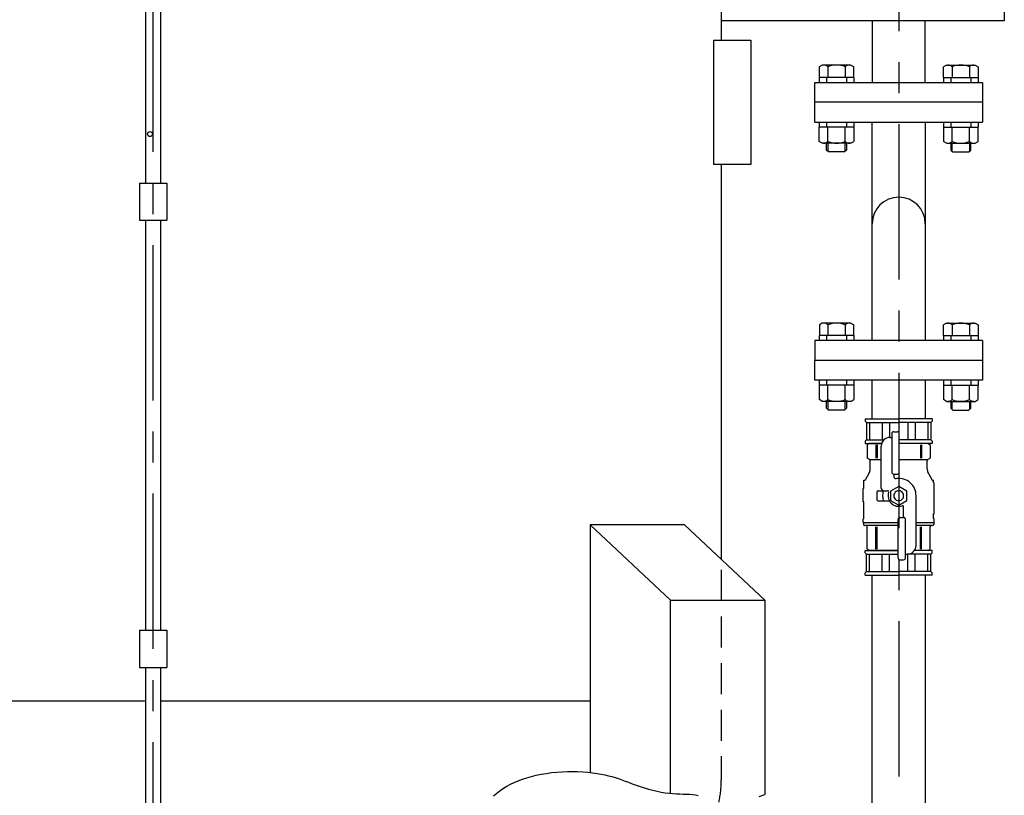
# Model space of a CAD drawing. Extents: x -8246 to -1006, y 0 to 5460.
# Drawn here: x -3679 to -2887, y 1834 to 2458 of the extents above; entities that cross this region are included whole.
import ezdxf

# ---------------------------------------------------------------- set-up
doc = ezdxf.new("R2010")
doc.units = 0
doc.header["$LTSCALE"] = 100
doc.header["$MEASUREMENT"] = 0
doc.linetypes.add('CENTER', pattern=[2, 1.25, -0.25, 0.25, -0.25])
doc.linetypes.add('HIDDEN', pattern=[0.375, 0.25, -0.125])
for name, color, linetype in [('ITTEN', 1, 'CENTER'), ('JISSEN', 7, 'CONTINUOUS'), ('SAISEN', 4, 'CONTINUOUS'), ('SUNPOU', 3, 'CONTINUOUS'), ('TENSEN', 2, 'HIDDEN')]:
    doc.layers.add(name, color=color, linetype=linetype)

msp = doc.modelspace()

# ---------------------------------------------------------------- linework, layer by layer
at = {"layer": 'ITTEN'}
for p, q in [((-3572.02, 1351.48), (-3572.02, 3229.68)), ((-2972.02, 3173.83), (-2972.02, 1492))]:
    msp.add_line(p, q, dxfattribs=at)
at = {"layer": 'JISSEN'}
for p, q in [((-3114.82, 2762.06), (-3114.82, 2441.48)), ((-3578.02, 2656.48), (-3578.02, 2326.48)), ((-3566.02, 2656.48), (-3566.02, 2326.48)), ((-2887.02, 2506.93), (-2887.02, 2456.93)), ((-2887.02, 2456.93), (-3114.82, 2456.93)), ((-2993.37, 2456.93), (-2993.37, 2407.48)), ((-2950.67, 2407.48), (-2950.67, 2456.93)), ((-3121.02, 2441.48), (-3091.02, 2441.48)), ((-3121.02, 2441.48), (-3121.02, 2341.48)), ((-3091.02, 2441.48), (-3091.02, 2341.48)), ((-3033.52, 2421.48), (-3035.88, 2420.12)), ((-3035.88, 2420.12), (-3035.88, 2411.48)), ((-3010.52, 2421.48), (-3033.52, 2421.48)), ((-3028.95, 2420.12), (-3028.95, 2411.48)), ((-3015.1, 2420.12), (-3015.1, 2411.48)), ((-3010.52, 2421.48), (-3008.17, 2420.12)), ((-3008.17, 2411.48), (-3008.17, 2420.12)), ((-2933.52, 2421.48), (-2935.88, 2420.12)), ((-2935.88, 2411.48), (-2935.88, 2420.12)), ((-2933.52, 2421.48), (-2910.52, 2421.48)), ((-2928.95, 2420.12), (-2928.95, 2411.48)), ((-2915.1, 2420.12), (-2915.1, 2411.48)), ((-2910.52, 2421.48), (-2908.17, 2420.12)), ((-2908.17, 2420.12), (-2908.17, 2411.48)), ((-3036.02, 2411.48), (-3036.02, 2407.48)), ((-3008.02, 2411.48), (-3036.02, 2411.48)), ((-3030.12, 2411.48), (-3030.12, 2407.48)), ((-3013.92, 2411.48), (-3013.92, 2407.48)), ((-3008.02, 2411.48), (-3008.02, 2407.48)), ((-2936.02, 2411.48), (-2908.02, 2411.48)), ((-2936.02, 2411.48), (-2936.02, 2407.48)), ((-2930.12, 2411.48), (-2930.12, 2407.48)), ((-2913.92, 2411.48), (-2913.92, 2407.48)), ((-2908.02, 2411.48), (-2908.02, 2407.48)), ((-3039.52, 2391.48), (-3039.52, 2407.48)), ((-3039.52, 2407.48), (-2904.52, 2407.48)), ((-2904.52, 2407.48), (-2904.52, 2375.48)), ((-2904.52, 2391.48), (-3039.52, 2391.48)), ((-3039.52, 2375.48), (-3039.52, 2391.48)), ((-3039.52, 2375.48), (-2904.52, 2375.48)), ((-3036.02, 2375.48), (-3036.02, 2371.48)), ((-3008.02, 2371.48), (-3036.02, 2371.48)), ((-3035.88, 2359.85), (-3035.88, 2371.48)), ((-3030.12, 2375.48), (-3030.12, 2371.48)), ((-3028.95, 2359.85), (-3028.95, 2371.48)), ((-3015.1, 2359.85), (-3015.1, 2371.48)), ((-3013.92, 2375.48), (-3013.92, 2371.48)), ((-3008.17, 2371.48), (-3008.17, 2359.85)), ((-3008.02, 2375.48), (-3008.02, 2371.48)), ((-2993.37, 2199.78), (-2993.37, 2375.48)), ((-2950.67, 2375.48), (-2950.67, 2199.78)), ((-2936.02, 2375.48), (-2936.02, 2371.48)), ((-2936.02, 2371.48), (-2908.02, 2371.48)), ((-2935.88, 2371.48), (-2935.88, 2359.85)), ((-2930.12, 2375.48), (-2930.12, 2371.48)), ((-2928.95, 2359.85), (-2928.95, 2371.48)), ((-2915.1, 2359.85), (-2915.1, 2371.48)), ((-2913.92, 2375.48), (-2913.92, 2371.48)), ((-2908.17, 2359.85), (-2908.17, 2371.48)), ((-2908.02, 2375.48), (-2908.02, 2371.48)), ((-3033.52, 2358.48), (-3035.88, 2359.85)), ((-3010.52, 2358.48), (-3033.52, 2358.48)), ((-3030.02, 2352.98), (-3030.02, 2358.48)), ((-3014.02, 2358.48), (-3014.02, 2352.98)), ((-3010.52, 2358.48), (-3008.17, 2359.85)), ((-2933.52, 2358.48), (-2935.88, 2359.85)), ((-2933.52, 2358.48), (-2910.52, 2358.48)), ((-2930.02, 2358.48), (-2930.02, 2352.98)), ((-2914.02, 2352.98), (-2914.02, 2358.48)), ((-2910.52, 2358.48), (-2908.17, 2359.85)), ((-3028.52, 2351.48), (-3030.02, 2352.98)), ((-3015.52, 2351.48), (-3028.52, 2351.48)), ((-3014.02, 2352.98), (-3015.52, 2351.48)), ((-2930.02, 2352.98), (-2928.52, 2351.48)), ((-2928.52, 2351.48), (-2915.52, 2351.48)), ((-2915.52, 2351.48), (-2914.02, 2352.98)), ((-3091.02, 2341.48), (-3121.02, 2341.48)), ((-3114.82, 2341.48), (-3114.82, 2023.64)), ((-3583.02, 2326.48), (-3583.02, 2296.48)), ((-3583.02, 2326.48), (-3561.02, 2326.48)), ((-3561.02, 2326.48), (-3561.02, 2296.48)), ((-3583.02, 2296.48), (-3561.02, 2296.48)), ((-3578.02, 2296.48), (-3578.02, 1966.48)), ((-3566.02, 2296.48), (-3566.02, 1966.48)), ((-3033.51, 2213.78), (-3035.87, 2212.42)), ((-3035.87, 2212.42), (-3035.87, 2203.78)), ((-3010.51, 2213.78), (-3033.51, 2213.78)), ((-3028.94, 2212.42), (-3028.94, 2203.78)), ((-3015.08, 2212.42), (-3015.08, 2203.78)), ((-3010.51, 2213.78), (-3008.16, 2212.42)), ((-3008.16, 2203.78), (-3008.16, 2212.42)), ((-2933.53, 2213.78), (-2935.89, 2212.42)), ((-2935.89, 2203.78), (-2935.89, 2212.42)), ((-2933.53, 2213.78), (-2910.53, 2213.78)), ((-2928.96, 2212.42), (-2928.96, 2203.78)), ((-2915.11, 2212.42), (-2915.11, 2203.78)), ((-2910.53, 2213.78), (-2908.18, 2212.42)), ((-2908.18, 2212.42), (-2908.18, 2203.78)), ((-3036.01, 2203.78), (-3036.01, 2199.78)), ((-3008.01, 2203.78), (-3036.01, 2203.78)), ((-3030.11, 2203.78), (-3030.11, 2199.78)), ((-3013.91, 2203.78), (-3013.91, 2199.78)), ((-3008.01, 2203.78), (-3008.01, 2199.78)), ((-2936.03, 2203.78), (-2908.03, 2203.78)), ((-2936.03, 2203.78), (-2936.03, 2199.78)), ((-2930.13, 2203.78), (-2930.13, 2199.78)), ((-2913.93, 2203.78), (-2913.93, 2199.78)), ((-2908.03, 2203.78), (-2908.03, 2199.78)), ((-2904.51, 2199.78), (-3039.51, 2199.78)), ((-3039.51, 2199.78), (-3039.51, 2183.78)), ((-2904.51, 2199.78), (-2904.51, 2167.78)), ((-2904.51, 2183.78), (-3039.51, 2183.78)), ((-3039.51, 2167.78), (-3039.51, 2183.78)), ((-2904.51, 2167.78), (-3039.51, 2167.78)), ((-3036.01, 2167.78), (-3036.01, 2163.78)), ((-3008.01, 2163.78), (-3036.01, 2163.78)), ((-3035.87, 2152.15), (-3035.87, 2163.78)), ((-3030.11, 2167.78), (-3030.11, 2163.78)), ((-3028.94, 2152.15), (-3028.94, 2163.78)), ((-3015.08, 2152.15), (-3015.08, 2163.78)), ((-3013.91, 2167.78), (-3013.91, 2163.78)), ((-3008.16, 2163.78), (-3008.16, 2152.15)), ((-3008.01, 2167.78), (-3008.01, 2163.78)), ((-2993.37, 2136.78), (-2993.37, 2167.78)), ((-2950.67, 2167.78), (-2950.67, 2136.78)), ((-2936.03, 2167.78), (-2936.03, 2163.78)), ((-2936.03, 2163.78), (-2908.03, 2163.78)), ((-2935.89, 2163.78), (-2935.89, 2152.15)), ((-2930.13, 2167.78), (-2930.13, 2163.78)), ((-2928.96, 2152.15), (-2928.96, 2163.78)), ((-2915.11, 2152.15), (-2915.11, 2163.78)), ((-2913.93, 2167.78), (-2913.93, 2163.78)), ((-2908.18, 2152.15), (-2908.18, 2163.78)), ((-2908.03, 2167.78), (-2908.03, 2163.78)), ((-3033.51, 2150.78), (-3035.87, 2152.15)), ((-3010.51, 2150.78), (-3033.51, 2150.78)), ((-3030.01, 2145.28), (-3030.01, 2150.78)), ((-3014.01, 2150.78), (-3014.01, 2145.28)), ((-3010.51, 2150.78), (-3008.16, 2152.15)), ((-2933.53, 2150.78), (-2935.89, 2152.15)), ((-2933.53, 2150.78), (-2910.53, 2150.78)), ((-2930.03, 2150.78), (-2930.03, 2145.28)), ((-2914.03, 2145.28), (-2914.03, 2150.78)), ((-2910.53, 2150.78), (-2908.18, 2152.15)), ((-3028.51, 2143.78), (-3030.01, 2145.28)), ((-3015.51, 2143.78), (-3028.51, 2143.78)), ((-3014.01, 2145.28), (-3015.51, 2143.78)), ((-2930.03, 2145.28), (-2928.53, 2143.78)), ((-2928.53, 2143.78), (-2915.53, 2143.78)), ((-2915.53, 2143.78), (-2914.03, 2145.28)), ((-2999.02, 2136.78), (-2972.02, 2136.78)), ((-2999.02, 2136.78), (-2999.02, 2134.78)), ((-2999.02, 2134.78), (-2998.02, 2133.78)), ((-2998.02, 2133.78), (-2972.02, 2133.78)), ((-2998.02, 2133.78), (-2998.02, 2119.78)), ((-2995.56, 2133.78), (-2995.56, 2119.78)), ((-2985.26, 2133.78), (-2985.26, 2119.78)), ((-2979.3, 2133.78), (-2979.3, 2121.78)), ((-2945.02, 2136.78), (-2972.02, 2136.78)), ((-2946.02, 2133.78), (-2972.02, 2133.78)), ((-2964.74, 2133.78), (-2964.74, 2119.78)), ((-2958.79, 2133.78), (-2958.79, 2119.78)), ((-2948.49, 2133.78), (-2948.49, 2119.78)), ((-2945.02, 2134.78), (-2946.02, 2133.78)), ((-2946.02, 2133.78), (-2946.02, 2119.78)), ((-2945.02, 2136.78), (-2945.02, 2134.78)), ((-2977.52, 2124.78), (-2977.52, 2093.78)), ((-2976.02, 2126.28), (-2973.02, 2126.28)), ((-2971.52, 2093.78), (-2971.52, 2124.78)), ((-2999.02, 2118.78), (-2998.02, 2119.78)), ((-2999.02, 2118.78), (-2999.02, 2116.78)), ((-2999.02, 2116.78), (-2985.73, 2116.78)), ((-2998.02, 2119.78), (-2983.92, 2119.78)), ((-2995.77, 2116.78), (-2997.42, 2115.83)), ((-2997.42, 2115.83), (-2997.42, 2105.17)), ((-2985.73, 2116.78), (-2995.77, 2116.78)), ((-2990.51, 2115.83), (-2990.51, 2105.17)), ((-2989.46, 2115.83), (-2989.46, 2105.17)), ((-2979.02, 2121.78), (-2977.52, 2121.78)), ((-2946.02, 2119.78), (-2971.52, 2119.78)), ((-2948.27, 2116.78), (-2971.52, 2116.78)), ((-2945.02, 2116.78), (-2971.52, 2116.78)), ((-2954.59, 2115.83), (-2954.59, 2105.17)), ((-2953.54, 2115.83), (-2953.54, 2105.17)), ((-2948.27, 2116.78), (-2946.62, 2115.83)), ((-2946.62, 2115.83), (-2946.62, 2105.17)), ((-2945.02, 2118.78), (-2946.02, 2119.78)), ((-2945.02, 2118.78), (-2945.02, 2116.78)), ((-2986.02, 2080.78), (-2986.02, 2114.78)), ((-2995.77, 2104.22), (-2997.42, 2105.17)), ((-2986.02, 2103.78), (-2995.02, 2103.78)), ((-2995.02, 2096.09), (-2995.02, 2102.92)), ((-2949.02, 2103.78), (-2971.52, 2103.78)), ((-2949.02, 2096.09), (-2949.02, 2102.92)), ((-2948.27, 2104.22), (-2946.62, 2105.17)), ((-2995.96, 2092.59), (-2998.76, 2087.75)), ((-2976.02, 2092.28), (-2973.02, 2092.28)), ((-2976.02, 2092.28), (-2976.02, 2090.66)), ((-2948.09, 2092.59), (-2945.29, 2087.75)), ((-3000.02, 2080.58), (-3000.02, 2087.28)), ((-3000.02, 2087.28), (-2998.95, 2087.28)), ((-2945.1, 2087.28), (-2944.02, 2087.28)), ((-2944.02, 2085.29), (-2944.02, 2087.28)), ((-2944.02, 2085.29), (-2943.52, 2085.29)), ((-2943.52, 2060.28), (-2943.52, 2085.29)), ((-3000.02, 2080.58), (-3000.52, 2080.58)), ((-3000.52, 2070.01), (-3000.52, 2080.58)), ((-2989.52, 2077.78), (-2989.52, 2071.78)), ((-2988.52, 2078.78), (-2981.04, 2078.78)), ((-3000.02, 2070.01), (-3000.52, 2070.01)), ((-3000.02, 2056.53), (-3000.02, 2070.01)), ((-2988.52, 2070.78), (-2979.52, 2070.78)), ((-2958.02, 2034.78), (-2958.02, 2074.78)), ((-2968.02, 2057.28), (-2968.02, 2065.77)), ((-2944.02, 2056.53), (-2944.02, 2060.28)), ((-2944.02, 2060.28), (-2943.52, 2060.28)), ((-3000.52, 2053.53), (-3000.52, 2056.03)), ((-3000.52, 2053.53), (-3000.27, 2053.28)), ((-3000.27, 2056.28), (-3000.27, 2056.28)), ((-3000.27, 2053.28), (-2972.52, 2053.28)), ((-3000.27, 2053.28), (-3000.27, 2051.78)), ((-2972.52, 2024.78), (-2972.52, 2055.78)), ((-2971.02, 2057.28), (-2968.02, 2057.28)), ((-2966.52, 2024.78), (-2966.52, 2055.78)), ((-2958.02, 2053.28), (-2943.77, 2053.28)), ((-2943.77, 2056.28), (-2943.77, 2056.28)), ((-2943.52, 2053.53), (-2943.77, 2053.28)), ((-2943.77, 2053.28), (-2943.77, 2051.78)), ((-2943.52, 2053.53), (-2943.52, 2056.03)), ((-3220.29, 2051.48), (-3220.29, 1852.07)), ((-3144.51, 2051.48), (-3220.29, 2051.48)), ((-3220.29, 2051.48), (-3155.56, 1990.78)), ((-3144.51, 2051.48), (-3079.79, 1990.78)), ((-2972.52, 2050.78), (-2999.27, 2050.78)), ((-2997.42, 2031.74), (-2997.42, 2049.78)), ((-2990.51, 2031.74), (-2990.51, 2049.78)), ((-2989.46, 2031.74), (-2989.46, 2049.78)), ((-2944.77, 2050.78), (-2958.02, 2050.78)), ((-2954.59, 2031.74), (-2954.59, 2049.78)), ((-2953.54, 2031.74), (-2953.54, 2049.78)), ((-2946.62, 2031.74), (-2946.62, 2049.78)), ((-2999.02, 2030.78), (-2972.52, 2030.78)), ((-2999.02, 2028.78), (-2999.02, 2030.78)), ((-2999.02, 2028.78), (-2998.02, 2027.78)), ((-2995.77, 2030.78), (-2997.42, 2031.74)), ((-2972.52, 2030.78), (-2995.77, 2030.78)), ((-2948.27, 2030.78), (-2959.28, 2030.78)), ((-2945.02, 2030.78), (-2959.28, 2030.78)), ((-2948.27, 2030.78), (-2946.62, 2031.74)), ((-2945.02, 2028.78), (-2946.02, 2027.78)), ((-2945.02, 2028.78), (-2945.02, 2030.78)), ((-2998.02, 2027.78), (-2972.52, 2027.78)), ((-2998.02, 2013.78), (-2998.02, 2027.78)), ((-2995.56, 2013.78), (-2995.56, 2027.78)), ((-2985.26, 2013.78), (-2985.26, 2027.78)), ((-2979.3, 2013.78), (-2979.3, 2027.78)), ((-2971.02, 2023.28), (-2968.02, 2023.28)), ((-2966.52, 2027.78), (-2965.02, 2027.78)), ((-2946.02, 2027.78), (-2965.02, 2027.78)), ((-2964.74, 2013.78), (-2964.74, 2027.78)), ((-2958.79, 2013.78), (-2958.79, 2027.78)), ((-2948.49, 2013.78), (-2948.49, 2027.78)), ((-2946.02, 2013.78), (-2946.02, 2027.78)), ((-2999.02, 2012.78), (-2998.02, 2013.78)), ((-2999.02, 2010.78), (-2999.02, 2012.78)), ((-2998.02, 2013.78), (-2972.02, 2013.78)), ((-2946.02, 2013.78), (-2972.02, 2013.78)), ((-2945.02, 2012.78), (-2946.02, 2013.78)), ((-2945.02, 2010.78), (-2945.02, 2012.78)), ((-2999.02, 2010.78), (-2972.02, 2010.78)), ((-2993.37, 1541.18), (-2993.37, 2010.78)), ((-2945.02, 2010.78), (-2972.02, 2010.78)), ((-2950.67, 2010.78), (-2950.67, 1541.18)), ((-3155.56, 1990.78), (-3079.79, 1990.78)), ((-3155.56, 1835.25), (-3155.56, 1990.78)), ((-3079.79, 1990.78), (-3079.79, 1834.42)), ((-3583.02, 1966.48), (-3561.02, 1966.48)), ((-3583.02, 1966.48), (-3583.02, 1936.48)), ((-3561.02, 1966.48), (-3561.02, 1936.48)), ((-3583.02, 1936.48), (-3561.02, 1936.48)), ((-3578.02, 1936.48), (-3578.02, 1748.3)), ((-3566.02, 1936.48), (-3566.02, 1748.3)), ((-3923.76, 1909.67), (-3578.02, 1909.67)), ((-3566.02, 1909.67), (-3220.29, 1909.67))]:
    msp.add_line(p, q, dxfattribs=at)
msp.add_lwpolyline([(-2978.52, 2071.03), (-2972.02, 2067.28), (-2965.52, 2071.03), (-2965.52, 2078.54), (-2972.02, 2082.29), (-2978.52, 2078.54)], close=True, dxfattribs=at)
for centre, radius, start, end in [((-3032.42, 2416.39), 5.09, 47.11671, 90), ((-3022.02, 2403.16), 18.32, 67.78069, 112.21931), ((-3011.63, 2416.39), 5.09, 90, 132.88329), ((-2932.42, 2416.39), 5.09, 47.11671, 90), ((-2922.02, 2403.16), 18.32, 67.78069, 112.21931), ((-2911.63, 2416.39), 5.09, 90, 132.88329), ((-3032.42, 2363.58), 5.09, 270, 312.88329), ((-3022.02, 2376.81), 18.32, 247.78069, 292.21931), ((-3011.63, 2363.58), 5.09, 227.11671, 270), ((-2932.42, 2363.58), 5.09, 270, 312.88329), ((-2922.02, 2376.81), 18.32, 247.78069, 292.21931), ((-2911.63, 2363.58), 5.09, 227.11671, 270), ((-2972.02, 2293.78), 21.35, 0, 180), ((-3032.41, 2208.69), 5.09, 47.11671, 90), ((-3022.01, 2195.46), 18.32, 67.78069, 112.21931), ((-3011.62, 2208.69), 5.09, 90, 132.88329), ((-2932.43, 2208.69), 5.09, 47.11671, 90), ((-2922.03, 2195.46), 18.32, 67.78069, 112.21931), ((-2911.64, 2208.69), 5.09, 90, 132.88329), ((-3032.41, 2155.88), 5.09, 270, 312.88329), ((-3022.01, 2169.11), 18.32, 247.78069, 292.21931), ((-3011.62, 2155.88), 5.09, 227.11671, 270), ((-2932.43, 2155.88), 5.09, 270, 312.88329), ((-2922.03, 2169.11), 18.32, 247.78069, 292.21931), ((-2911.64, 2155.88), 5.09, 227.11671, 270), ((-2976.02, 2124.78), 1.5, 90, 180), ((-2973.02, 2124.78), 1.5, 0, 90), ((-2979.02, 2114.78), 7, 90, 180), ((-2996.52, 2102.92), 1.5, 0, 60), ((-2947.52, 2102.92), 1.5, 120, 180), ((-3002.02, 2096.09), 7, 330, 0), ((-2976.02, 2093.78), 1.5, 180, 270), ((-2974.02, 2091.78), 2, 165.52249, 180), ((-2973.02, 2093.78), 1.5, 270, 0), ((-2942.02, 2096.09), 7, 180, 210), ((-2997.02, 2086.75), 2, 150, 164.45773), ((-2974.02, 2090.66), 2, 180, 277.18076), ((-2972.02, 2074.78), 14, 0, 97.18076), ((-2947.02, 2086.75), 2, 15.54227, 30), ((-2988.52, 2077.78), 1, 90, 180), ((-2984.02, 2080.78), 2, 180, 270), ((-2972.02, 2074.78), 13, 162.07979, 197.92021), ((-2981.04, 2077.78), 1, 341.59152, 90), ((-2972.02, 2074.78), 8.5, 161.59152, 288.40848), ((-2972.02, 2074.78), 4, 151.04498, 208.95502), ((-2972.02, 2074.78), 4, 28.95502, 151.04498), ((-2972.02, 2074.78), 4, 331.04498, 28.95502), ((-2988.52, 2071.78), 1, 180, 270), ((-2972.02, 2074.78), 4, 208.95502, 331.04498), ((-2969.02, 2065.77), 1, 0, 108.40848), ((-3000.27, 2056.03), 0.25, 90, 180), ((-3000.27, 2056.53), 0.25, 270, 0), ((-2971.02, 2055.78), 1.5, 90, 180), ((-2968.02, 2055.78), 1.5, 0, 90), ((-2943.77, 2056.53), 0.25, 180, 270), ((-2943.77, 2056.03), 0.25, 0, 90), ((-2999.27, 2051.78), 1, 180, 270), ((-2998.42, 2049.78), 1, 0, 90), ((-2945.62, 2049.78), 1, 90, 180), ((-2944.77, 2051.78), 1, 270, 0), ((-2965.02, 2034.78), 7, 270, 0), ((-2971.02, 2024.78), 1.5, 180, 270), ((-2968.02, 2024.78), 1.5, 270, 0)]:
    msp.add_arc(centre, radius, start, end, dxfattribs=at)
at = {"layer": 'SAISEN'}
for p, q in [((-3028.94, 2358.48), (-3028.94, 2351.9)), ((-3015.11, 2351.9), (-3015.11, 2358.48)), ((-2928.94, 2351.9), (-2928.94, 2358.48)), ((-2915.11, 2358.48), (-2915.11, 2351.9)), ((-3028.93, 2150.78), (-3028.93, 2144.2)), ((-3015.1, 2144.2), (-3015.1, 2150.78)), ((-2928.95, 2144.2), (-2928.95, 2150.78)), ((-2915.12, 2150.78), (-2915.12, 2144.2))]:
    msp.add_line(p, q, dxfattribs=at)
for points in [[(-3298.09, 1833.22), (-3295.42, 1835.44), (-3292.74, 1837.48), (-3290.01, 1839.36), (-3287.22, 1841.08), (-3284.33, 1842.66), (-3281.32, 1844.11), (-3278.15, 1845.45), (-3274.81, 1846.68), (-3271.26, 1847.82), (-3267.54, 1848.87), (-3263.65, 1849.81), (-3259.64, 1850.64), (-3255.52, 1851.35), (-3251.33, 1851.94), (-3247.08, 1852.39), (-3242.81, 1852.7), (-3238.54, 1852.87), (-3234.3, 1852.9), (-3230.13, 1852.8), (-3226.06, 1852.58), (-3222.12, 1852.27), (-3218.35, 1851.86), (-3214.79, 1851.36), (-3211.45, 1850.8), (-3208.37, 1850.18), (-3205.49, 1849.49), (-3202.77, 1848.75), (-3200.14, 1847.95), (-3197.55, 1847.09), (-3194.94, 1846.17), (-3192.26, 1845.19), (-3189.43, 1844.15), (-3186.43, 1843.05), (-3183.28, 1841.93), (-3180, 1840.81), (-3176.64, 1839.71), (-3173.24, 1838.68), (-3169.83, 1837.73), (-3166.45, 1836.91), (-3163.14, 1836.23), (-3159.93, 1835.72), (-3156.81, 1835.35), (-3153.81, 1835.11), (-3150.9, 1834.94), (-3148.1, 1834.83), (-3145.41, 1834.74), (-3142.82, 1834.63), (-3140.33, 1834.49), (-3137.95, 1834.27), (-3135.65, 1833.98), (-3133.43, 1833.63)], [(-3084.23, 1832.7), (-3079.79, 1834.42)]]:
    msp.add_lwpolyline(points, dxfattribs=at)
at = {"layer": 'SUNPOU'}
msp.add_circle((-3574.5, 2365.91), 2, dxfattribs=at)
at = {"layer": 'TENSEN'}
msp.add_line((-3114.82, 2015.12), (-3114.82, 1846.09), dxfattribs=at)
msp.add_arc((-3204.82, 1846.09), 90, 348.59381, 0, dxfattribs=at)

doc.saveas('drawing.dxf')
